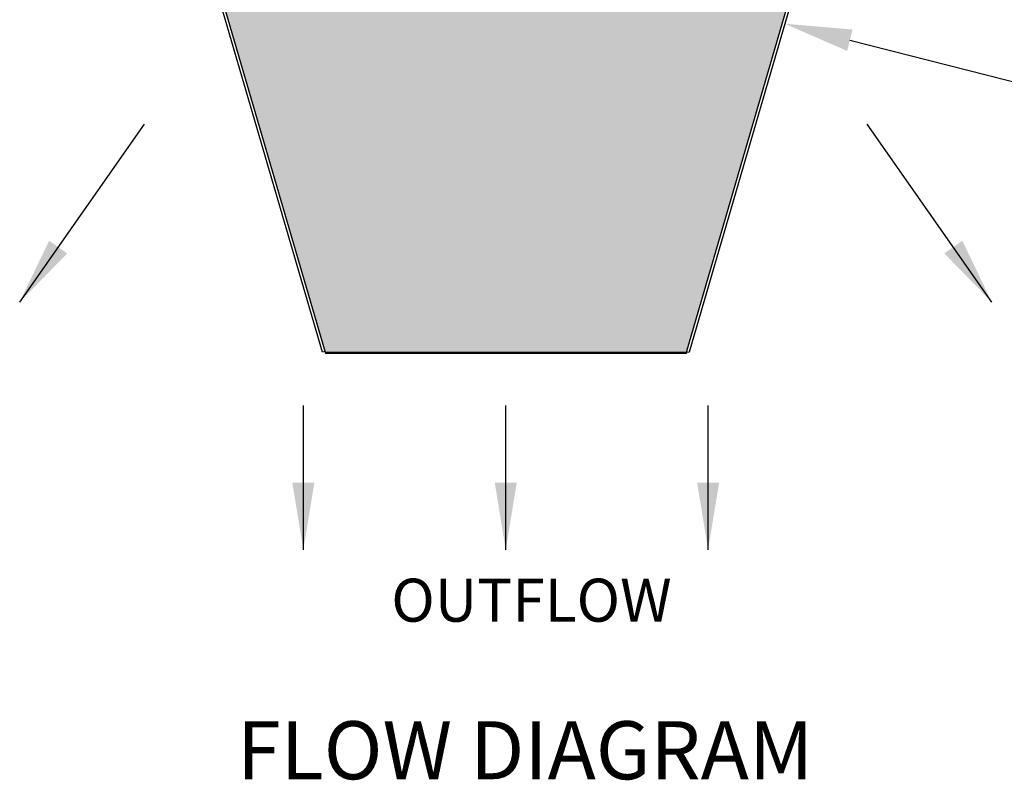
# Model space of a CAD drawing. Units: inches. Extents: x 0 to 120, y 0 to 149.
# Drawn here: x 15 to 44, y 40 to 62 of the extents above; entities that cross this region are included whole.
import ezdxf
from ezdxf import colors
from ezdxf.entities.mleader import LeaderData, LeaderLine
from ezdxf.math import Vec2, Vec3

# ---------------------------------------------------------------- set-up
doc = ezdxf.new("R2010")
doc.units = ezdxf.units.IN
doc.header["$LTSCALE"] = 20
doc.header["$MEASUREMENT"] = 0
for name, color, linetype in [('FiberGBaffle', 2, 'Continuous'), ('SoftPrint', 248, 'Continuous'), ('Text-med', 50, 'Continuous'), ('Text-sm', 10, 'Continuous')]:
    doc.layers.add(name, color=color, linetype=linetype)
doc.styles.get("Standard").update_dxf_attribs({"font": 'romans.shx', "width": 0.8, "oblique": 15})
doc.styles.add('Views', font='ariblk.ttf', dxfattribs={"oblique": 15})
doc.dimstyles.new('BC Concept', dxfattribs={"dimscale": 40, "dimtxt": 0.09, "dimasz": 0.13, "dimexe": 0.08, "dimexo": 0.08, "dimgap": 0.025, "dimtad": 0, "dimdec": 4, "dimzin": 3, "dimdsep": 46, "dimlunit": 4, "dimtxsty": 'Standard', "dimcen": 0.09, "dimclrd": 256, "dimclre": 256, "dimclrt": 256, "dimadec": 0, "dimazin": 0, "dimtfac": 1, "dimtdec": 4, "dimtofl": 0, "dimtmove": 0, "dimatfit": 3, "dimfxl": 1, "dimtfillclr": 256, "dimtolj": 1, "dimtzin": 0, "dimlwd": -1, "dimlwe": -1, "dimarcsym": 0})

msp = doc.modelspace()

# ---------------------------------------------------------------- hatches: boundary and pattern name
at = {"layer": 'SoftPrint'}
h = msp.add_hatch(dxfattribs=at)
h.set_pattern_fill('ANGLE', color=256)
h.set_pattern_definition([(0, (-141.77835, -33.66493), (0, 0.275), [0.2, -0.075]), (90, (-141.77835, -33.66493), (-0.275, 2e-17), [0.2, -0.075])])
h.paths.add_polyline_path([(24.18725, 52.40969), (34.68725, 52.40969), (39.57704, 69.17469), (39.0898, 69.17469), (39.01725, 68.92594), (19.85725, 68.92594), (19.7847, 69.17469), (19.29746, 69.17469)])

# ---------------------------------------------------------------- linework, layer by layer
at = {"layer": 'FiberGBaffle'}
for p, q in [((24.11237, 52.40969), (18.86237, 70.40969)), ((18.93725, 70.40969), (24.18725, 52.40969)), ((34.68725, 52.40969), (39.93725, 70.40969)), ((40.01213, 70.40969), (34.76213, 52.40969)), ((24.18138, 52.42981), (24.11237, 52.40969)), ((24.18725, 52.40969), (34.68725, 52.40969)), ((24.18725, 52.40969), (24.18725, 52.38353)), ((24.18725, 52.38353), (34.68725, 52.38353)), ((34.68725, 52.40969), (34.68725, 52.38353)), ((34.69312, 52.42981), (34.76213, 52.40969))]:
    msp.add_line(p, q, dxfattribs=at)

# ---------------------------------------------------------------- texts
at = {"layer": 'Text-med', "insert": (30.1849, 45.82716), "char_height": 1.25, "attachment_point": 2}
msp.add_mtext('\\A1;OUTFLOW', dxfattribs=at)
at = {"layer": 'Text-sm', "insert": (30, 41.68557), "char_height": 1.6875, "attachment_point": 2, "style": 'Views'}
msp.add_mtext('{\\fArial Black|b0|i0|c0|p34;FLOW DIAGRAM}', dxfattribs=at)

# ---------------------------------------------------------------- leaders
at = {"layer": 'Text-med'}
for points in [[(15.31521, 53.86558), (18.93725, 59.03838)], [(43.55929, 53.86558), (39.93725, 59.03838)], [(23.55725, 46.66991), (23.55725, 50.86003)], [(29.43725, 46.66991), (29.43725, 50.86003)], [(35.31725, 46.66991), (35.31725, 50.86003)]]:
    msp.add_leader(points, dimstyle='BC Concept', override={"dimscale": 15}, dxfattribs=at)
ml = msp.add_multileader_mtext('Standard', dxfattribs=at)
ml.set_content('FABRIC MESH BASKET', color=256)
ml.set_leader_properties(color=256, linetype='ByLayer', lineweight=-1)
ml.build(insert=Vec2(0, 0))
ml.multileader.update_dxf_attribs({"dogleg_length": 0.036, "arrow_head_size": 1.95, "scale": 15})
ctx = ml.context
ctx.base_point, ctx.scale, ctx.char_height, ctx.arrow_head_size, ctx.landing_gap_size, ctx.plane_origin = Vec3(45.9578, 59.95372), 15, 1.35, 1.95, 0.45, Vec3(50.83406, 70.27814)
notes = []
notes.append((ctx, [(0, (1, 1, 0), (45.4178, 59.95372), (1, 0), 0.54, [(1, [(37.54557, 61.95291)], 0, [])])]))
ctx.mtext.insert, ctx.mtext.flow_direction = Vec3(46.4078, 60.62872), 5
for ctx, leaders in notes:
    for number, flags, end, landing, length, lines in leaders:
        leader = LeaderData()
        leader.index, (leader.has_last_leader_line, leader.has_dogleg_vector, leader.attachment_direction) = number, flags
        leader.last_leader_point, leader.dogleg_vector, leader.dogleg_length = Vec3(end), Vec3(landing), length
        for number, points, colour, breaks in lines:
            line = LeaderLine()
            line.index, line.vertices, line.color, line.breaks = number, Vec3.list(points), colors.encode_raw_color(colour), breaks
            leader.lines.append(line)
        ctx.leaders.append(leader)

doc.saveas('drawing.dxf')
